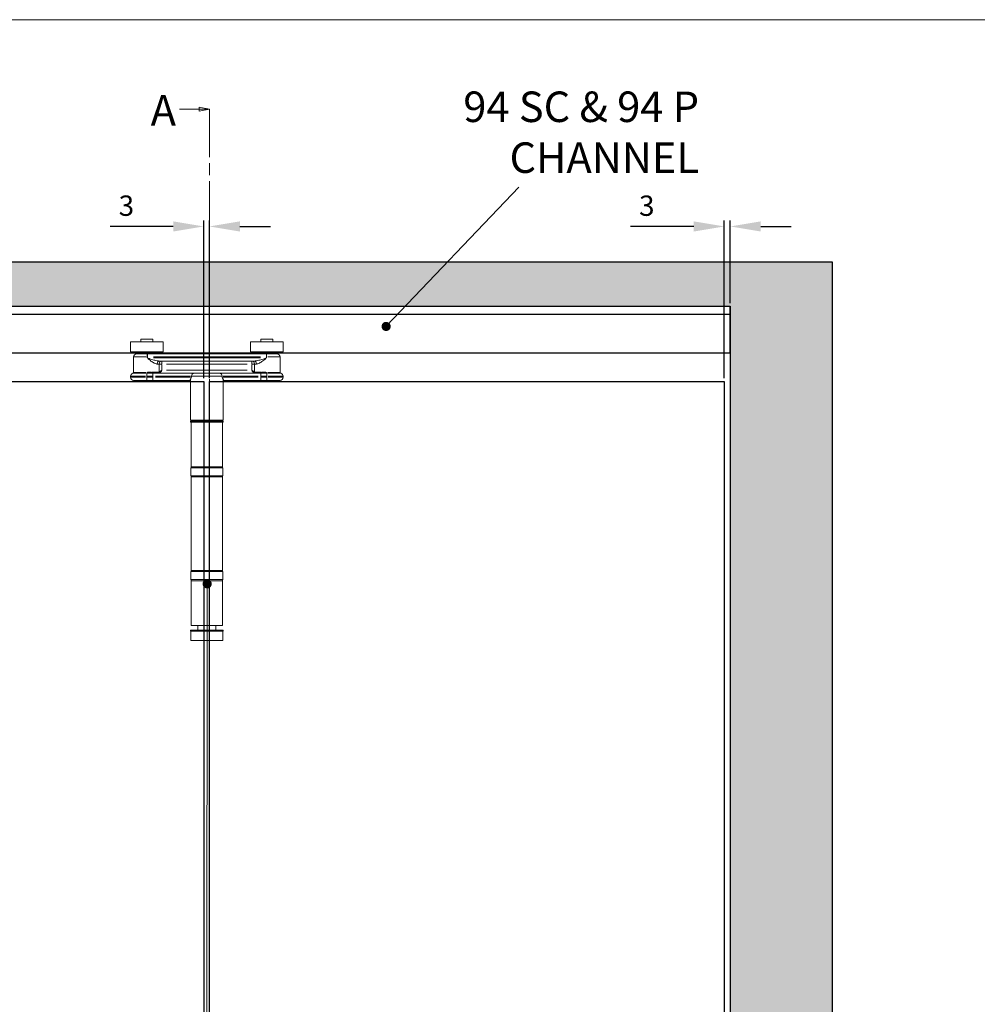
# Model space of a CAD drawing. Units: millimetres. Extents: x 7584 to 9881, y -426 to 1223.
# Drawn here: x 8822 to 9293, y 699 to 1184 of the extents above; entities that cross this region are included whole.
import ezdxf

# ---------------------------------------------------------------- set-up
doc = ezdxf.new("R2010")
doc.units = ezdxf.units.MM
doc.linetypes.add('CHAIN', pattern=[0.3543, 0.2362, -0.0295, 0.0591, -0.0295])
for name, color, linetype in [('Border', 7, 'Continuous'), ('Channel', 6, 'Continuous'), ('Door', 4, 'Continuous'), ('Hatching', 32, 'Continuous'), ('Notes', 7, 'Continuous')]:
    doc.layers.add(name, color=color, linetype=linetype)
for name, color, linetype, lineweight in [('Dims', 7, 'Continuous', 9), ('SF4', 8, 'Continuous', 9), ('Visible Edges(ISO)', 7, 'Continuous', 50)]:
    doc.layers.add(name, color=color, linetype=linetype, lineweight=lineweight)
doc.styles.add('Label Text (ISO)', font='tahoma.ttf')
doc.styles.get("Standard").update_dxf_attribs({"font": 'tahoma.ttf'})
doc.dimstyles.new('Standard$0', dxfattribs={"dimtxt": 3, "dimasz": 3, "dimexe": 3, "dimexo": 1.5, "dimgap": 1, "dimtad": 1, "dimdec": 0, "dimlfac": 2, "dimzin": 0, "dimdsep": 46, "dimtxsty": 'Standard', "dimcen": 0.09, "dimadec": 0, "dimazin": 0, "dimtfac": 1, "dimtdec": 0, "dimtofl": 0, "dimtmove": 0, "dimatfit": 3, "dimfxl": 1, "dimtolj": 1, "dimtzin": 0, "dimarcsym": 0})

# ---------------------------------------------------------------- blocks, each defined once
blk = doc.blocks.new('*D3')
at = {"layer": 'Defpoints', "color": 0}
for p in [(8912.95, 1081.93), (8912.95, 1005.76), (8915.75, 1005.76)]:
    blk.add_point(p, dxfattribs=at)
at = {"layer": 'Dims', "color": 0, "lineweight": -2}
for p, q in [((8912.95, 1007.26), (8912.95, 1084.93)), ((8915.75, 1007.26), (8915.75, 1084.93)), ((8897.95, 1081.93), (8866.87, 1081.93)), ((8930.75, 1081.93), (8945.75, 1081.93))]:
    blk.add_line(p, q, dxfattribs=at)
at = {"layer": 'Dims', "color": 0}
for points in [[(8897.95, 1084.43), (8897.95, 1079.43), (8912.95, 1081.93)], [(8930.75, 1084.43), (8930.75, 1079.43), (8915.75, 1081.93)]]:
    blk.add_solid(points, dxfattribs=at)
at = {"layer": 'Dims', "color": 0, "insert": (8874.91, 1092.14), "char_height": 10, "attachment_point": 5}
blk.add_mtext('\\A1;3', dxfattribs=at)
blk = doc.blocks.new('SFBR4 TOP INT STD HINGE FRONT')
at = {"layer": 'SF4'}
for p, q in [((-21.5, 146.9), (-37.5, 146.9)), ((-37.5, 141.9), (-37.5, 146.9)), ((-32.49, 148.1), (-26.51, 148.1)), ((-32.49, 146.9), (-32.49, 148.1)), ((-26.51, 146.9), (-26.51, 148.1)), ((-21.5, 141.9), (-21.5, 146.9)), ((37.5, 146.9), (21.5, 146.9)), ((21.5, 141.9), (21.5, 146.9)), ((26.51, 148.1), (32.49, 148.1)), ((26.51, 146.9), (26.51, 148.1)), ((32.49, 146.9), (32.49, 148.1)), ((37.5, 141.9), (37.5, 146.9)), ((-21.5, 141.9), (-37.5, 141.9)), ((-34.5, 140.9), (-29.25, 140.9)), ((-33.5, 141.4), (-33.5, 141.9)), ((-33.45, 141.4), (-25.55, 141.4)), ((29.41, 140.9), (-29.25, 140.9)), ((-25.5, 141.4), (-25.5, 141.9)), ((-4.36, 140.9), (-4.36, 141.4)), ((-4.02, 140.9), (-4.02, 141.4)), ((-3.56, 140.92), (-3.56, 141.37)), ((-2.21, 140.92), (-2.21, 141.37)), ((-1.77, 140.9), (-1.77, 141.4)), ((-0.39, 141.4), (-1.1, 141.4)), ((-1.1, 140.9), (-1.1, 141.4)), ((0.03, 141.4), (-0.39, 141.4)), ((-0.39, 140.9), (-0.39, 141.4)), ((0.03, 140.9), (0.03, 141.4)), ((0.85, 140.9), (0.85, 141.4)), ((1.77, 140.9), (1.77, 141.4)), ((1.85, 140.9), (1.85, 141.4)), ((2.2, 140.9), (2.2, 141.4)), ((3.05, 140.92), (3.05, 141.37)), ((4.09, 140.9), (4.09, 141.4)), ((4.2, 141.4), (4.16, 141.4)), ((4.16, 140.9), (4.16, 141.4)), ((4.2, 140.9), (4.2, 141.4)), ((37.5, 141.9), (21.5, 141.9)), ((25.5, 141.4), (25.5, 141.9)), ((25.55, 141.4), (33.45, 141.4)), ((29.41, 140.9), (34.5, 140.9)), ((33.5, 141.4), (33.5, 141.9)), ((-36, 131.84), (-36, 139.4)), ((-29.77, 139.4), (-35.98, 139.4)), ((-29.25, 139.37), (-29.25, 138.92)), ((-29.19, 139.4), (-29.24, 139.4)), ((-29.19, 138.9), (-29.24, 138.9)), ((-29.19, 138.92), (-29.19, 139.37)), ((-26.26, 139.4), (26.46, 139.4)), ((26.46, 138.9), (-26.26, 138.9)), ((-23.51, 135.9), (-24.36, 135.9)), ((-23.47, 135.7), (-23.47, 132.17)), ((-23.44, 135.9), (-22.17, 135.9)), ((-23.25, 137.4), (23.25, 137.4)), ((-22.08, 136.02), (-22.08, 137.4)), ((-22.08, 133.05), (-22.08, 135.75)), ((-19.88, 135.9), (19.88, 135.9)), ((22.08, 137.4), (22.08, 136.02)), ((22.08, 135.75), (22.08, 133.05)), ((22.17, 135.9), (23.44, 135.9)), ((23.47, 132.17), (23.47, 135.7)), ((24.37, 135.9), (23.51, 135.9)), ((29.41, 139.4), (29.39, 139.4)), ((29.39, 139.37), (29.39, 138.92)), ((29.41, 138.9), (29.39, 138.9)), ((29.41, 138.92), (29.41, 139.37)), ((35.98, 139.4), (29.92, 139.4)), ((36, 131.84), (36, 139.4)), ((-30.04, 131.35), (-36.35, 131.35)), ((-35.98, 131.84), (-30.01, 131.84)), ((-29.5, 131.36), (-29.5, 131.8)), ((-29.5, 131.32), (-29.5, 130)), ((-26.51, 131.4), (-26.9, 131.4)), ((-26.86, 131.9), (-23.74, 131.9)), ((-6.16, 131.4), (-26.51, 131.4)), ((-26.51, 130.02), (-26.51, 131.4)), ((-22.17, 132.84), (-23.44, 132)), ((-22.99, 131.55), (-22.14, 132.81)), ((19.88, 132.9), (-19.88, 132.9)), ((-6.16, 131.4), (6.16, 131.4)), ((26.51, 131.4), (6.16, 131.4)), ((22.14, 132.81), (22.99, 131.55)), ((23.44, 132), (22.17, 132.84)), ((23.74, 131.9), (26.86, 131.9)), ((26.9, 131.4), (26.51, 131.4)), ((26.51, 130.02), (26.51, 131.4)), ((29.5, 131.8), (29.5, 131.36)), ((29.5, 131.32), (29.5, 130)), ((30.01, 131.84), (35.98, 131.84)), ((36.35, 131.35), (30.04, 131.35)), ((-37.5, 129.9), (-37.5, 129.4)), ((-30.13, 129.9), (-37.48, 129.9)), ((-37.48, 129.4), (-30.13, 129.4)), ((-29.5, 127.9), (-36, 127.9)), ((-29.5, 129.42), (-29.5, 129.87)), ((-29.5, 129.28), (-29.5, 127.9)), ((-29.5, 127.9), (-26.51, 127.9)), ((-29.35, 129.9), (-26.66, 129.9)), ((-26.66, 129.4), (-29.35, 129.4)), ((-26.51, 129.87), (-26.51, 129.42)), ((-26.51, 129.28), (-26.51, 127.9)), ((-26.51, 127.9), (-8.2, 127.9)), ((-25.27, 129.9), (-8.01, 129.9)), ((-8.01, 129.4), (-25.27, 129.4)), ((-8, 127.94), (-8, 108.4)), ((-7.58, 129.42), (-7.58, 129.87)), ((7.2, 129.9), (-7.2, 129.9)), ((7.58, 129.87), (7.58, 129.42)), ((8, 127.94), (8, 108.4)), ((8.01, 129.9), (25.27, 129.9)), ((25.27, 129.4), (8.01, 129.4)), ((8.2, 127.9), (26.51, 127.9)), ((26.51, 129.42), (26.51, 129.87)), ((26.51, 127.9), (26.51, 129.28)), ((26.51, 127.9), (29.5, 127.9)), ((26.66, 129.9), (29.35, 129.9)), ((29.35, 129.4), (26.66, 129.4)), ((29.5, 129.87), (29.5, 129.42)), ((29.5, 127.9), (29.5, 129.28)), ((36, 127.9), (29.5, 127.9)), ((37.48, 129.9), (30.13, 129.9)), ((30.13, 129.4), (37.48, 129.4)), ((37.5, 129.9), (37.5, 129.4)), ((-8, 107.5), (-8, 107.8)), ((-7.9, 108.4), (7.9, 108.4)), ((-7.9, 107.9), (7.9, 107.9)), ((7.9, 107.8), (-7.9, 107.8)), ((-7.9, 107.5), (7.9, 107.5)), ((7.9, 107.4), (-7.9, 107.4)), ((-7.75, 107.4), (-7.75, 85.4)), ((7.5, 107.9), (-7.5, 107.9)), ((7.75, 107.4), (7.75, 85.4)), ((8, 107.5), (8, 107.8)), ((-7.8, 80.9), (-7.8, 84.9)), ((7.75, 85.4), (-7.75, 85.4)), ((7.7, 84.9), (-7.7, 84.9)), ((7.8, 80.9), (7.8, 84.9)), ((-7.75, 80.4), (7.75, 80.4)), ((-7.75, 34.4), (-7.75, 80.4)), ((-7.7, 80.9), (7.7, 80.9)), ((7.75, 34.4), (7.75, 80.4)), ((-7.8, 29.9), (-7.8, 33.9)), ((7.75, 34.4), (-7.75, 34.4)), ((7.7, 33.9), (-7.7, 33.9)), ((7.8, 29.9), (7.8, 33.9)), ((7.75, 29.4), (-7.75, 29.4)), ((-7.75, 29.4), (-7.75, 7.4)), ((-7.7, 29.9), (7.7, 29.9)), ((7.75, 29.4), (7.75, 7.4)), ((-8, 4.6), (-8, 4.9)), ((-7.9, 5), (7.9, 5)), ((7.9, 4.9), (-7.9, 4.9)), ((-7.75, 7.4), (7.75, 7.4)), ((-4.5, 5), (-4.5, 7.4)), ((4.5, 5), (4.5, 7.4)), ((8, 4.6), (8, 4.9)), ((-7.9, 4.6), (7.9, 4.6)), ((7.9, 4.5), (-7.9, 4.5)), ((-7.85, 4.5), (-7.85, 0)), ((7.85, 0), (-7.85, 0)), ((7.85, 4.5), (7.85, 0))]:
    blk.add_line(p, q, dxfattribs=at)
for centre, radius, start, end in [((-34.5, 139.4), 1.5, 90, 180), ((-34, 141.4), 0.5, 270, 0), ((-25, 141.4), 0.5, 180, 270), ((25, 141.4), 0.5, 270, 0), ((34, 141.4), 0.5, 180, 270), ((34.5, 139.4), 1.5, 0, 90), ((-36, 129.9), 1.5, 104.4775, 180), ((-36.5, 131.84), 0.5, 284.4775, 0), ((36.5, 131.84), 0.5, 180, 255.5225), ((36, 129.9), 1.5, 0, 75.5225), ((-36, 129.4), 1.5, 180, 270), ((36, 129.4), 1.5, 270, 0), ((-7.5, 108.4), 0.5, 180, 270), ((-7.9, 107.8), 0.1, 90, 180), ((-7.9, 107.5), 0.1, 180, 270), ((7.5, 108.4), 0.5, 270, 0), ((7.9, 107.8), 0.1, 0, 90), ((7.9, 107.5), 0.1, 270, 0), ((-7.3, 84.9), 0.5, 90, 180), ((7.3, 84.9), 0.5, 0, 90), ((-7.3, 80.9), 0.5, 180, 270), ((7.3, 80.9), 0.5, 270, 0), ((-7.3, 33.9), 0.5, 90, 180), ((7.3, 33.9), 0.5, 0, 90), ((-7.3, 29.9), 0.5, 180, 270), ((7.3, 29.9), 0.5, 270, 0), ((-7.9, 4.9), 0.1, 90, 180), ((7.9, 4.9), 0.1, 0, 90), ((-7.9, 4.6), 0.1, 180, 270), ((7.9, 4.6), 0.1, 270, 0)]:
    blk.add_arc(centre, radius, start, end, dxfattribs=at)
for centre, major_axis, ratio, start_param, end_param in [((-23.25, 135.9), (0, 1.5), 0.781175, 0.07854, 1.492257), ((-22.08, 135.9), (0, 1.5), 0.927025, 0.07854, 1.492257), ((22.08, 135.9), (0, 1.5), 0.927025, 4.790929, 6.204645), ((23.25, 135.9), (0, 1.5), 0.780757, 4.790929, 6.204645), ((-26.9, 131.9), (0, -0.5), 0.371154, 4.790929, 6.204645), ((-23.18, 131.9), (0, -0.5), 0.903508, 4.790929, 6.204645), ((-23.01, 131.97), (0.354, -0.354), 0.868, 4.069022, 5.355756), ((-6.16, 129.9), (0, 1.5), 0.946934, 0.07854, 1.492257), ((6.16, 129.9), (0, 1.5), 0.946934, 4.790929, 6.204645), ((23.01, 131.97), (0.354, 0.354), 0.868, 4.069022, 5.355756), ((23.18, 131.9), (0, -0.5), 0.903508, 0.07854, 1.492257), ((26.9, 131.9), (0, -0.5), 0.371154, 0.07854, 1.492257)]:
    blk.add_ellipse(centre, major_axis=major_axis, ratio=ratio, start_param=start_param, end_param=end_param, dxfattribs=at)
for points, degree, knots in [([(-29.19, 139.52), (-29.19, 139.62), (-29.19, 139.71), (-29.19, 139.96), (-29.2, 140.1), (-29.2, 140.32), (-29.2, 140.39), (-29.21, 140.5), (-29.21, 140.53), (-29.21, 140.61), (-29.22, 140.65), (-29.22, 140.76), (-29.23, 140.81), (-29.24, 140.87), (-29.24, 140.89), (-29.25, 140.9)], 3, [-0.4421696, -0.4421696, -0.4421696, -0.4421696, -0.3836288, -0.3836288, -0.2899635, -0.2899635, -0.2314227, -0.2314227, -0.2021523, -0.2021523, -0.1553197, -0.1553197, -0.0803875, -0.0803875, -0.0206758, -0.0206758, -0.0206758, -0.0206758]), ([(-29.25, 140.9), (-29.25, 140.89), (-29.25, 140.87), (-29.25, 140.81), (-29.25, 140.76), (-29.25, 140.65), (-29.25, 140.61), (-29.25, 140.53), (-29.25, 140.5), (-29.25, 140.39), (-29.25, 140.32), (-29.25, 140.1), (-29.25, 139.96), (-29.25, 139.71), (-29.25, 139.62), (-29.25, 139.52)], 3, [0.0206758, 0.0206758, 0.0206758, 0.0206758, 0.0803875, 0.0803875, 0.1553197, 0.1553197, 0.2021523, 0.2021523, 0.2314227, 0.2314227, 0.2899635, 0.2899635, 0.3836288, 0.3836288, 0.4421696, 0.4421696, 0.4421696, 0.4421696]), ([(-4.02, 141.4), (-4.17, 141.4), (-4.36, 141.4), (-4.36, 141.4)], 2, [0.209864, 0.209864, 0.209864, 1, 2, 2, 2]), ([(29.41, 140.9), (29.41, 140.89), (29.41, 140.87), (29.4, 140.8), (29.4, 140.73), (29.4, 140.59), (29.4, 140.53), (29.4, 140.43), (29.39, 140.39), (29.39, 140.29), (29.39, 140.23), (29.39, 140.05), (29.39, 139.93), (29.39, 139.72), (29.39, 139.62), (29.39, 139.52)], 3, [-0.4448953, -0.4448953, -0.4448953, -0.4448953, -0.3863565, -0.3863565, -0.2926943, -0.2926943, -0.2341554, -0.2341554, -0.204886, -0.204886, -0.1580549, -0.1580549, -0.0831252, -0.0831252, -0.0234155, -0.0234155, -0.0234155, -0.0234155]), ([(29.41, 139.52), (29.41, 139.62), (29.41, 139.72), (29.41, 139.93), (29.41, 140.05), (29.41, 140.23), (29.41, 140.29), (29.41, 140.39), (29.41, 140.43), (29.41, 140.53), (29.41, 140.59), (29.41, 140.73), (29.41, 140.8), (29.41, 140.87), (29.41, 140.89), (29.41, 140.9)], 3, [0.0234155, 0.0234155, 0.0234155, 0.0234155, 0.0831252, 0.0831252, 0.1580549, 0.1580549, 0.204886, 0.204886, 0.2341554, 0.2341554, 0.2926943, 0.2926943, 0.3863565, 0.3863565, 0.4448953, 0.4448953, 0.4448953, 0.4448953]), ([(-29.08, 138.61), (-29, 138.56), (-28.92, 138.51), (-28.7, 138.33), (-28.55, 138.21), (-28.08, 137.86), (-27.77, 137.63), (-26.92, 137.02), (-26.37, 136.66), (-25.54, 136.21), (-25.23, 136.07), (-24.83, 135.95), (-24.72, 135.93), (-24.62, 135.91)], 3, [0.0380361, 0.0380361, 0.0380361, 0.0380361, 0.0675141, 0.0675141, 0.1350282, 0.1350282, 0.2700564, 0.2700564, 0.5134874, 0.5134874, 0.6656319, 0.6656319, 0.722686, 0.722686, 0.722686, 0.722686]), ([(-23.49, 137.41), (-23.62, 137.41), (-23.75, 137.43), (-24.24, 137.48), (-24.62, 137.56), (-25.65, 137.78), (-26.32, 137.96), (-27.38, 138.26), (-27.76, 138.38), (-28.33, 138.55), (-28.52, 138.61), (-28.79, 138.7), (-28.89, 138.73), (-28.98, 138.76)], 3, [-0.722686, -0.722686, -0.722686, -0.722686, -0.6656319, -0.6656319, -0.5134874, -0.5134874, -0.2700564, -0.2700564, -0.1350282, -0.1350282, -0.0675141, -0.0675141, -0.0380361, -0.0380361, -0.0380361, -0.0380361]), ([(29.09, 138.78), (29.01, 138.75), (28.92, 138.73), (28.64, 138.64), (28.45, 138.58), (27.86, 138.4), (27.47, 138.29), (26.39, 137.98), (25.71, 137.79), (24.66, 137.56), (24.27, 137.49), (23.76, 137.43), (23.63, 137.41), (23.5, 137.41)], 3, [-0.7366511, -0.7366511, -0.7366511, -0.7366511, -0.7066035, -0.7066035, -0.6377847, -0.6377847, -0.5001473, -0.5001473, -0.2520122, -0.2520122, -0.0969278, -0.0969278, -0.0387711, -0.0387711, -0.0387711, -0.0387711]), ([(24.63, 135.91), (24.73, 135.93), (24.84, 135.95), (25.25, 136.07), (25.57, 136.22), (26.42, 136.69), (26.97, 137.05), (27.85, 137.67), (28.17, 137.91), (28.64, 138.26), (28.8, 138.38), (29.03, 138.55), (29.1, 138.61), (29.17, 138.66)], 3, [0.0387711, 0.0387711, 0.0387711, 0.0387711, 0.0969278, 0.0969278, 0.2520122, 0.2520122, 0.5001473, 0.5001473, 0.6377847, 0.6377847, 0.7066035, 0.7066035, 0.7366511, 0.7366511, 0.7366511, 0.7366511]), ([(-27.2, 131.9), (-27.44, 131.9), (-27.68, 131.89), (-28.18, 131.87), (-28.44, 131.86), (-28.86, 131.84), (-29.03, 131.84), (-29.25, 131.84), (-29.32, 131.84), (-29.38, 131.84)], 3, [-0.2514188, -0.2514188, -0.2514188, -0.2514188, -0.1707001, -0.1707001, -0.0860117, -0.0860117, -0.0330814, -0.0330814, -0.0132326, -0.0132326, -0.0132326, -0.0132326]), ([(-29.37, 131.35), (-29.3, 131.35), (-29.24, 131.35), (-28.99, 131.36), (-28.81, 131.36), (-28.36, 131.37), (-28.08, 131.38), (-27.54, 131.39), (-27.28, 131.4), (-27.03, 131.4)], 3, [0.0132326, 0.0132326, 0.0132326, 0.0132326, 0.0330814, 0.0330814, 0.0860117, 0.0860117, 0.1707001, 0.1707001, 0.2514188, 0.2514188, 0.2514188, 0.2514188]), ([(-23.48, 131.97), (-23.5, 131.95), (-23.51, 131.94), (-23.54, 131.92), (-23.56, 131.91), (-23.58, 131.9), (-23.6, 131.9), (-23.61, 131.9), (-23.61, 131.9), (-23.62, 131.9)], 3, [-0.03951927, -0.03951927, -0.03951927, -0.03951927, -0.0268315, -0.0268315, -0.01351975, -0.01351975, -0.0051999, -0.0051999, -0.00207996, -0.00207996, -0.00207996, -0.00207996]), ([(-23.17, 131.4), (-23.16, 131.4), (-23.16, 131.4), (-23.14, 131.4), (-23.13, 131.41), (-23.1, 131.42), (-23.08, 131.43), (-23.05, 131.46), (-23.03, 131.48), (-23.02, 131.5)], 3, [0.00207996, 0.00207996, 0.00207996, 0.00207996, 0.0051999, 0.0051999, 0.01351975, 0.01351975, 0.0268315, 0.0268315, 0.03951927, 0.03951927, 0.03951927, 0.03951927]), ([(23.02, 131.5), (23.03, 131.48), (23.05, 131.46), (23.08, 131.43), (23.1, 131.42), (23.13, 131.41), (23.14, 131.4), (23.16, 131.4), (23.16, 131.4), (23.17, 131.4)], 3, [-0.03968272, -0.03968272, -0.03968272, -0.03968272, -0.02694248, -0.02694248, -0.01357567, -0.01357567, -0.00522141, -0.00522141, -0.00208856, -0.00208856, -0.00208856, -0.00208856]), ([(23.62, 131.9), (23.61, 131.9), (23.61, 131.9), (23.6, 131.9), (23.58, 131.9), (23.56, 131.91), (23.54, 131.92), (23.51, 131.94), (23.5, 131.95), (23.48, 131.97)], 3, [0.00208856, 0.00208856, 0.00208856, 0.00208856, 0.00522141, 0.00522141, 0.01357567, 0.01357567, 0.02694248, 0.02694248, 0.03968272, 0.03968272, 0.03968272, 0.03968272]), ([(27.03, 131.4), (27.09, 131.4), (27.15, 131.4), (27.38, 131.39), (27.55, 131.39), (28, 131.38), (28.28, 131.37), (28.83, 131.36), (29.1, 131.35), (29.37, 131.35)], 3, [0.0132326, 0.0132326, 0.0132326, 0.0132326, 0.0330814, 0.0330814, 0.0860117, 0.0860117, 0.1707001, 0.1707001, 0.2514188, 0.2514188, 0.2514188, 0.2514188]), ([(29.38, 131.84), (29.13, 131.84), (28.88, 131.84), (28.36, 131.86), (28.1, 131.87), (27.69, 131.89), (27.53, 131.89), (27.32, 131.9), (27.26, 131.9), (27.2, 131.9)], 3, [-0.2514188, -0.2514188, -0.2514188, -0.2514188, -0.1707001, -0.1707001, -0.0860117, -0.0860117, -0.0330814, -0.0330814, -0.0132326, -0.0132326, -0.0132326, -0.0132326]), ([(-7.65, 129.3), (-7.8, 129.09), (-7.93, 128.88), (-8.13, 128.48), (-8.21, 128.29), (-8.26, 128.06), (-8.26, 127.99), (-8.24, 127.93), (-8.23, 127.91), (-8.22, 127.91)], 3, [0.0262572, 0.0262572, 0.0262572, 0.0262572, 0.1936797, 0.1936797, 0.3693362, 0.3693362, 0.4791214, 0.4791214, 0.5202909, 0.5202909, 0.5202909, 0.5202909]), ([(-8.2, 127.9), (-8.16, 127.9), (-8.11, 127.89), (-8.04, 127.85), (-8.01, 127.83), (-8, 127.81)], 3, [-0.54773723, -0.54773723, -0.54773723, -0.54773723, -0.50072244, -0.50072244, -0.46092867, -0.46092867, -0.46092867, -0.46092867]), ([(-8, 128), (-7.99, 128.13), (-7.97, 128.29), (-7.87, 128.72), (-7.76, 129.02), (-7.62, 129.32)], 3, [-0.2969707, -0.2969707, -0.2969707, -0.2969707, -0.1936797, -0.1936797, -0.0145035, -0.0145035, -0.0145035, -0.0145035]), ([(7.62, 129.32), (7.76, 129.02), (7.87, 128.72), (7.97, 128.29), (7.99, 128.13), (8, 128)], 3, [-0.5332337, -0.5332337, -0.5332337, -0.5332337, -0.3540575, -0.3540575, -0.2507666, -0.2507666, -0.2507666, -0.2507666]), ([(8.22, 127.91), (8.23, 127.91), (8.24, 127.93), (8.26, 127.99), (8.26, 128.06), (8.21, 128.29), (8.13, 128.48), (7.93, 128.88), (7.8, 129.09), (7.65, 129.3)], 3, [0.0274463, 0.0274463, 0.0274463, 0.0274463, 0.0686158, 0.0686158, 0.1784011, 0.1784011, 0.3540575, 0.3540575, 0.52148, 0.52148, 0.52148, 0.52148]), ([(8, 127.81), (8.01, 127.83), (8.04, 127.85), (8.11, 127.89), (8.16, 127.9), (8.2, 127.9)], 3, [-0.08680856, -0.08680856, -0.08680856, -0.08680856, -0.04701479, -0.04701479, 0, 0, 0, 0])]:
    blk.add_open_spline(points, degree=degree, knots=knots, dxfattribs=at)
for points in [[(-3.56, 141.4), (-3.7, 141.4), (-3.93, 141.4), (-4.02, 141.4)], [(-2.21, 141.4), (-2.42, 141.4), (-3.11, 141.4), (-3.56, 141.4)], [(-1.77, 141.4), (-1.77, 141.4), (-1.98, 141.4), (-2.21, 141.4)], [(0.85, 141.4), (0.44, 141.4), (0.05, 141.4), (0.03, 141.4)], [(1.85, 141.4), (1.77, 141.4), (1.77, 141.4)], [(2.2, 141.4), (2.03, 141.4), (1.85, 141.4), (1.85, 141.4)], [(3.05, 141.4), (2.77, 141.4), (2.37, 141.4), (2.2, 141.4)], [(4.09, 141.4), (3.92, 141.4), (3.32, 141.4), (3.05, 141.4)], [(4.16, 141.4), (4.13, 141.4), (4.09, 141.4)]]:
    blk.add_open_spline(points, degree=2, dxfattribs=at)
blk = doc.blocks.new('*D46')
at = {"layer": 'Defpoints', "color": 0}
for p in [(9171.75, 1081.93), (9171.75, 1042.76), (9168.75, 1005.76)]:
    blk.add_point(p, dxfattribs=at)
at = {"layer": 'Dims', "color": 0, "lineweight": -2}
for p, q in [((9168.75, 1007.26), (9168.75, 1084.93)), ((9171.75, 1044.26), (9171.75, 1084.93)), ((9153.75, 1081.93), (9122.67, 1081.93)), ((9186.75, 1081.93), (9201.75, 1081.93))]:
    blk.add_line(p, q, dxfattribs=at)
at = {"layer": 'Dims', "color": 0}
for points in [[(9153.75, 1084.43), (9153.75, 1079.43), (9168.75, 1081.93)], [(9186.75, 1084.43), (9186.75, 1079.43), (9171.75, 1081.93)]]:
    blk.add_solid(points, dxfattribs=at)
at = {"layer": 'Dims', "color": 0, "insert": (9130.71, 1092.14), "char_height": 10, "attachment_point": 5}
blk.add_mtext('\\A1;3', dxfattribs=at)

msp = doc.modelspace()

# ---------------------------------------------------------------- hatches: boundary and pattern name
at = {"layer": 'Hatching'}
h = msp.add_hatch(dxfattribs=at)
h.set_pattern_fill('GOST_WOOD', color=256, scale=2, style=0)
h.paths.add_polyline_path([(9221.75, 1064.56), (8353.95, 1064.56), (8353.95, 196.76), (9221.75, 196.76)])
h.paths.add_polyline_path([(8403.95, 1042.76), (9171.75, 1042.76), (9171.75, 211.76), (8403.95, 211.76)], flags=16)

# ---------------------------------------------------------------- linework, layer by layer
at = {"layer": 'Border', "lineweight": 0}
msp.add_lwpolyline([(9880.87, -426.04), (7583.95, -426.04), (7583.95, 1183.59), (9880.87, 1183.59)], close=True, dxfattribs=at)
at = {"layer": 'Channel'}
for p, q in [((8403.95, 1042.76), (9171.75, 1042.76)), ((9171.75, 1019.76), (9171.75, 1042.76)), ((8403.95, 1038.76), (9171.75, 1038.76)), ((8403.95, 1019.76), (9171.75, 1019.76))]:
    msp.add_line(p, q, dxfattribs=at)
at = {"layer": 'Dims', "color": 7, "linetype": 'Continuous', "lineweight": 0}
for p, q in [((8901.08, 1139.65), (8910.75, 1139.65)), ((8910.75, 1140.65), (8915.75, 1139.65)), ((8910.75, 1139.65), (8915.75, 1139.65)), ((8915.75, 1139.65), (8910.75, 1138.65))]:
    msp.add_line(p, q, dxfattribs=at)
at = {"layer": 'Dims', "color": 7, "linetype": 'CHAIN', "lineweight": 0, "ltscale": 100}
msp.add_line((8915.75, 1139.65), (8915.75, 163.43), dxfattribs=at)
at = {"layer": 'Dims'}
msp.add_line((8914.46, 642.2), (8914.54, 906.25), dxfattribs=at)
at = {"layer": 'Dims', "color": 7, "linetype": 'Continuous', "lineweight": 0, "flags": 128}
msp.add_lwpolyline([(8910.75, 1140.65), (8915.75, 1139.65), (8910.75, 1138.65), (8910.75, 1140.65)], dxfattribs=at)
at = {"layer": 'Dims', "color": 7, "lineweight": 0}
msp.add_solid([(8910.75, 1140.65), (8915.75, 1139.65), (8910.75, 1138.65), (8910.75, 1140.65)], dxfattribs=at)
at = {"layer": 'Door'}
for p, q in [((8662.95, 1005.76), (8912.95, 1005.76)), ((8912.95, 1005.76), (8912.95, 259.77)), ((8915.75, 259.77), (8915.75, 1005.76)), ((8915.75, 1005.76), (9168.75, 1005.76)), ((9168.75, 1005.76), (9168.75, 259.77))]:
    msp.add_line(p, q, dxfattribs=at)
at = {"layer": 'Hatching'}
for p, q in [((8353.95, 1064.56), (9221.75, 1064.56)), ((9221.75, 1064.56), (9221.75, 196.76)), ((9171.75, 1019.76), (9171.75, 246.76))]:
    msp.add_line(p, q, dxfattribs=at)
for points in [[(8353.95, 1064.56), (9221.75, 1064.56), (9221.75, 196.76), (8353.95, 196.76)], [(9171.75, 211.76), (8403.95, 211.76), (8403.95, 1042.76), (9171.75, 1042.76)]]:
    msp.add_lwpolyline(points, close=True, dxfattribs=at)
at = {"layer": 'Notes'}
msp.add_line((9067.73, 1101.17), (9002.71, 1032.99), dxfattribs=at)
at = {"layer": 'Notes', "color": 0, "linetype": 'ByBlock', "const_width": 2.25}
for points in [[(9003.71, 1032.77, -1), (9001.46, 1032.77, -1)], [(8915.74, 906.2, -1), (8913.49, 906.2, -1)]]:
    msp.add_lwpolyline(points, format="xyb", close=True, dxfattribs=at)

# ---------------------------------------------------------------- block references
at = {"layer": 'Visible Edges(ISO)'}
msp.add_blockref('SFBR4 TOP INT STD HINGE FRONT', (8914.45, 878.36), dxfattribs=at)

# ---------------------------------------------------------------- texts
at = {"layer": 'Dims', "color": 7, "style": 'Label Text (ISO)'}
msp.add_text('A', height=15, rotation=360, dxfattribs=at).set_placement((8886.85, 1131.53))
at = {"layer": 'Notes', "insert": (9156.4, 1148.27), "char_height": 15, "width": 137.3307, "attachment_point": 3}
msp.add_mtext('{\\fArial|b0|i0|c0|p34;94 SC & 94 P CHANNEL}', dxfattribs=at)

# ---------------------------------------------------------------- dimensions: what is measured, and where the dimension line sits
at = {"layer": 'Dims'}
dim = msp.add_linear_dim(base=(8912.95, 1081.93), p1=(8915.75, 1005.76), p2=(8912.95, 1005.76), dimstyle='Standard$0', override={"dimtxt": 10, "dimasz": 15, "dimgap": 5, "dimlfac": 1}, dxfattribs=at)
dim.commit()
dim.dimension.update_dxf_attribs({"geometry": '*D3', "text_midpoint": (8874.91, 1092.14)})
dim = msp.add_linear_dim(base=(9171.75, 1081.93), p1=(9168.75, 1005.76), p2=(9171.75, 1042.76), dimstyle='Standard$0', override={"dimtxt": 10, "dimasz": 15, "dimgap": 5, "dimlfac": 1}, dxfattribs=at)
dim.commit()
dim.dimension.update_dxf_attribs({"geometry": '*D46', "text_midpoint": (9130.71, 1081.93), "dimtype": 160})

doc.saveas('drawing.dxf')
